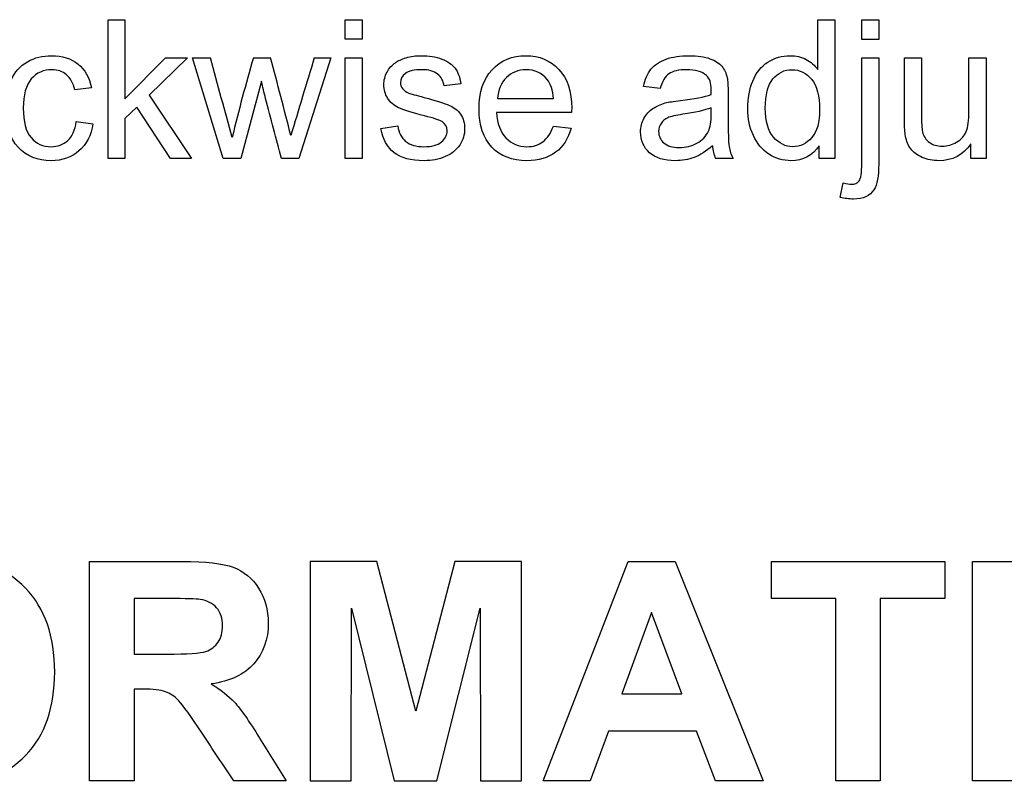
# Model space of a CAD drawing. Units: inches. Extents: x -22.7 to 41.5, y -15.6 to 14.8.
# Drawn here: x -9.8 to -9.3, y 9 to 9.4 of the extents above; entities that cross this region are included whole.
import ezdxf
from ezdxf.lldxf.tags import DXFTag

# ---------------------------------------------------------------- set-up
doc = ezdxf.new("R2010")
doc.units = ezdxf.units.IN
doc.header["$MEASUREMENT"] = 0
doc.layers.add('1_REV_BLOCK_COL_A', color=7, linetype='Continuous')
tags = doc.linetypes.add('PHANTOM2', pattern=[1.25, 0.625, -0.125, 0.125, -0.125, 0.125, -0.125]).pattern_tags.tags
tags[14:15] = [DXFTag(74, 4), DXFTag(75, 0), DXFTag(340, '0'), DXFTag(46, 0.0), DXFTag(50, 0.0), DXFTag(44, 0.0), DXFTag(45, 0.0)]
tags[12:13] = [DXFTag(74, 4), DXFTag(75, 0), DXFTag(340, '0'), DXFTag(46, 0.0), DXFTag(50, 0.0), DXFTag(44, 0.0), DXFTag(45, 0.0)]
tags[10:11] = [DXFTag(74, 4), DXFTag(75, 0), DXFTag(340, '0'), DXFTag(46, 0.0), DXFTag(50, 0.0), DXFTag(44, 0.0), DXFTag(45, 0.0)]
tags[8:9] = [DXFTag(74, 4), DXFTag(75, 0), DXFTag(340, '0'), DXFTag(46, 0.0), DXFTag(50, 0.0), DXFTag(44, 0.0), DXFTag(45, 0.0)]
tags[6:7] = [DXFTag(74, 4), DXFTag(75, 0), DXFTag(340, '0'), DXFTag(46, 0.0), DXFTag(50, 0.0), DXFTag(44, 0.0), DXFTag(45, 0.0)]
tags[4:5] = [DXFTag(74, 4), DXFTag(75, 0), DXFTag(340, '0'), DXFTag(46, 0.0), DXFTag(50, 0.0), DXFTag(44, 0.0), DXFTag(45, 0.0)]

msp = doc.modelspace()

# ---------------------------------------------------------------- linework, layer by layer
at = {"layer": '1_REV_BLOCK_COL_A', "color": 7, "linetype": 'PHANTOM2'}
for p, q in [((-9.7792, 9.34092), (-9.7792, 9.41729)), ((-9.7792, 9.41729), (-9.76987, 9.41729)), ((-9.76987, 9.41729), (-9.76987, 9.37383)), ((-9.64883, 9.40659), (-9.64883, 9.41729)), ((-9.64883, 9.41729), (-9.63949, 9.41729)), ((-9.63949, 9.41729), (-9.63949, 9.40659)), ((-9.38889, 9.38996), (-9.38889, 9.41729)), ((-9.38889, 9.41729), (-9.3795, 9.41729)), ((-9.3795, 9.41729), (-9.3795, 9.34092)), ((-9.36465, 9.40644), (-9.36465, 9.41729)), ((-9.36465, 9.41729), (-9.35532, 9.41729)), ((-9.35532, 9.41729), (-9.35532, 9.40644)), ((-9.63949, 9.40659), (-9.64883, 9.40659)), ((-9.35532, 9.40644), (-9.36465, 9.40644)), ((-9.76987, 9.37383), (-9.74756, 9.39635)), ((-9.73544, 9.39635), (-9.75663, 9.37571)), ((-9.74756, 9.39635), (-9.73544, 9.39635)), ((-9.71581, 9.34092), (-9.7327, 9.39635)), ((-9.7327, 9.39635), (-9.72291, 9.39635)), ((-9.69923, 9.39635), (-9.68975, 9.39635)), ((-9.65663, 9.39635), (-9.67423, 9.34092)), ((-9.66576, 9.39635), (-9.65663, 9.39635)), ((-9.64883, 9.34092), (-9.64883, 9.39635)), ((-9.64883, 9.39635), (-9.63949, 9.39635)), ((-9.63949, 9.39635), (-9.63949, 9.34092)), ((-9.36465, 9.39635), (-9.35532, 9.39635)), ((-9.34117, 9.39635), (-9.33184, 9.39635)), ((-9.30567, 9.39635), (-9.29629, 9.39635)), ((-9.29629, 9.39635), (-9.29629, 9.34092)), ((-9.78833, 9.37987), (-9.79741, 9.37865)), ((-9.69482, 9.38357), (-9.70608, 9.34092)), ((-9.58513, 9.3821), (-9.59431, 9.38088)), ((-9.4755, 9.37941), (-9.48468, 9.38058)), ((-9.75663, 9.37571), (-9.73336, 9.34092)), ((-9.5649, 9.37388), (-9.53417, 9.37388)), ((-9.76333, 9.36922), (-9.76987, 9.36288)), ((-9.74492, 9.34092), (-9.76333, 9.36922)), ((-9.52428, 9.36618), (-9.56551, 9.36618)), ((-9.7967, 9.36126), (-9.78747, 9.36009)), ((-9.76987, 9.36288), (-9.76987, 9.34092)), ((-9.6291, 9.3574), (-9.61987, 9.35892)), ((-9.53427, 9.35877), (-9.52454, 9.35756)), ((-9.38813, 9.34092), (-9.38813, 9.34797)), ((-9.30461, 9.34092), (-9.30461, 9.34904)), ((-9.76987, 9.34092), (-9.7792, 9.34092)), ((-9.73336, 9.34092), (-9.74492, 9.34092)), ((-9.70608, 9.34092), (-9.71581, 9.34092)), ((-9.67423, 9.34092), (-9.68382, 9.34092)), ((-9.63949, 9.34092), (-9.64883, 9.34092)), ((-9.43539, 9.34092), (-9.44502, 9.34092)), ((-9.3795, 9.34092), (-9.38813, 9.34092)), ((-9.29629, 9.34092), (-9.30461, 9.34092)), ((-9.37651, 9.31962), (-9.37479, 9.32753)), ((-9.78929, 8.99874), (-9.78929, 9.11941)), ((-9.63141, 9.11941), (-9.66806, 9.11941)), ((-9.66806, 9.11941), (-9.66806, 8.99874)), ((-9.60993, 9.03707), (-9.63141, 9.11941)), ((-9.58836, 9.11941), (-9.60993, 9.03707)), ((-9.5518, 9.11941), (-9.58836, 9.11941)), ((-9.5518, 8.99874), (-9.5518, 9.11941)), ((-9.53985, 8.99874), (-9.4931, 9.11941)), ((-9.4931, 9.11941), (-9.46721, 9.11941)), ((-9.46721, 9.11941), (-9.41886, 8.99874)), ((-9.41437, 9.09905), (-9.41437, 9.11941)), ((-9.41437, 9.11941), (-9.31903, 9.11941)), ((-9.31903, 9.11941), (-9.31903, 9.09905)), ((-9.30372, 8.99874), (-9.30372, 9.11941)), ((-9.30372, 9.11941), (-9.27935, 9.11941)), ((-9.76483, 9.09905), (-9.76483, 9.0685)), ((-9.37893, 9.09905), (-9.41437, 9.09905)), ((-9.37893, 8.99874), (-9.37893, 9.09905)), ((-9.35447, 9.09905), (-9.35447, 8.99874)), ((-9.31903, 9.09905), (-9.35447, 9.09905)), ((-9.64553, 8.99874), (-9.64537, 9.09375)), ((-9.64537, 9.09375), (-9.62187, 8.99874)), ((-9.59838, 8.99874), (-9.57449, 9.09375)), ((-9.57449, 9.09375), (-9.57433, 8.99874)), ((-9.48028, 9.09127), (-9.49655, 9.04661)), ((-9.4636, 9.04661), (-9.48028, 9.09127)), ((-9.76483, 9.04925), (-9.76483, 8.99874)), ((-9.49655, 9.04661), (-9.4636, 9.04661)), ((-9.50401, 9.02616), (-9.51403, 8.99874)), ((-9.45558, 9.02616), (-9.50401, 9.02616)), ((-9.44516, 8.99874), (-9.45558, 9.02616)), ((-9.76483, 8.99874), (-9.78929, 8.99874)), ((-9.68121, 8.99874), (-9.70999, 8.99874)), ((-9.66806, 8.99874), (-9.64553, 8.99874)), ((-9.62187, 8.99874), (-9.59838, 8.99874)), ((-9.57433, 8.99874), (-9.5518, 8.99874)), ((-9.51403, 8.99874), (-9.53985, 8.99874)), ((-9.41886, 8.99874), (-9.44516, 8.99874)), ((-9.35447, 8.99874), (-9.37893, 8.99874)), ((-9.27935, 8.99874), (-9.30372, 8.99874))]:
    msp.add_line(p, q, dxfattribs=at)
for centre, radius, start, end in [((-14.95199, 7.94775), 5.42602, 15.00361, 15.48424), ((-8.73297, 9.11509), 1.00636, 163.77053, 166.3584), ((-14.27443, 8.18249), 4.74265, 14.29596, 14.82955), ((3.74111, 5.33348), 14.00896, 163.140889, 163.323492), ((-9.42538, 9.34963), 0.02149, 184.561, 203.9019)]:
    msp.add_arc(centre, radius, start, end, dxfattribs=at)
for points, knots in [([(-9.78747, 9.36009), (-9.78848, 9.3537), (-9.79102, 9.34873), (-9.79517, 9.34513), (-9.7993, 9.34156), (-9.8044, 9.33976), (-9.81794, 9.33976), (-9.82398, 9.34219), (-9.82859, 9.34716), (-9.83316, 9.35208), (-9.83544, 9.35918), (-9.83544, 9.37439), (-9.83447, 9.37961), (-9.83052, 9.38854), (-9.82753, 9.39189), (-9.82352, 9.39417), (-9.8195, 9.39646), (-9.8151, 9.39751), (-9.80435, 9.39751), (-9.79948, 9.39599), (-9.79568, 9.3929), (-9.7919, 9.38983), (-9.78944, 9.3855), (-9.78833, 9.37987)], [0, 0, 0, 0, 0.113606, 0.113606, 0.113606, 0.22095, 0.22095, 0.356495, 0.356495, 0.356495, 0.508022, 0.508022, 0.606266, 0.606266, 0.704509, 0.704509, 0.704509, 0.790762, 0.790762, 0.899036, 0.899036, 0.899036, 1, 1, 1, 1]), ([(-9.61987, 9.35892), (-9.61936, 9.35517), (-9.61789, 9.35238), (-9.61313, 9.34843), (-9.60978, 9.34746), (-9.60116, 9.34746), (-9.59791, 9.34833), (-9.59583, 9.3501), (-9.59378, 9.35185), (-9.59269, 9.35385), (-9.59269, 9.35837), (-9.5936, 9.35999), (-9.59548, 9.36126), (-9.59673, 9.3621), (-9.59994, 9.36313), (-9.60506, 9.3644), (-9.61192, 9.3661), (-9.61673, 9.36765), (-9.622, 9.37018), (-9.62403, 9.37191), (-9.6254, 9.37414), (-9.62679, 9.37641), (-9.62748, 9.37885), (-9.62748, 9.38403), (-9.62687, 9.38631), (-9.62575, 9.38844), (-9.62466, 9.39053), (-9.62312, 9.39229), (-9.62114, 9.39366), (-9.61965, 9.39469), (-9.61769, 9.39564), (-9.6152, 9.3964), (-9.61267, 9.39717), (-9.60993, 9.39751), (-9.60273, 9.39751), (-9.59893, 9.39691), (-9.59563, 9.39564), (-9.59235, 9.39438), (-9.5899, 9.3927), (-9.58833, 9.39062), (-9.58675, 9.38853), (-9.58569, 9.38565), (-9.58513, 9.3821)], [0, 0, 0, 0, 0.071169, 0.071169, 0.142337, 0.142337, 0.213506, 0.213506, 0.213506, 0.2618, 0.2618, 0.304957, 0.304957, 0.304957, 0.375373, 0.375373, 0.375373, 0.455797, 0.455797, 0.536221, 0.536221, 0.536221, 0.591388, 0.591388, 0.640426, 0.640426, 0.640426, 0.689418, 0.689418, 0.689418, 0.735076, 0.735076, 0.735076, 0.789694, 0.789694, 0.873572, 0.873572, 0.873572, 0.936046, 0.936046, 0.936046, 1, 1, 1, 1]), ([(-9.52454, 9.35756), (-9.52606, 9.35188), (-9.5289, 9.34751), (-9.533, 9.34442), (-9.53714, 9.34131), (-9.54239, 9.33976), (-9.55689, 9.33976), (-9.56333, 9.34224), (-9.56804, 9.34721), (-9.57278, 9.35221), (-9.57514, 9.35918), (-9.57514, 9.37743), (-9.57276, 9.38468), (-9.56799, 9.38981), (-9.5632, 9.39495), (-9.55699, 9.39751), (-9.54198, 9.39751), (-9.53589, 9.39498), (-9.53123, 9.38996), (-9.52654, 9.38491), (-9.52418, 9.37784), (-9.52418, 9.3681), (-9.52423, 9.36729), (-9.52428, 9.36618)], [0, 0, 0, 0, 0.095689, 0.095689, 0.095689, 0.197095, 0.197095, 0.324051, 0.324051, 0.324051, 0.46, 0.46, 0.600558, 0.600558, 0.600558, 0.726278, 0.726278, 0.847004, 0.847004, 0.847004, 0.991235, 0.991235, 1, 1, 1, 1]), ([(-9.48468, 9.38058), (-9.48387, 9.38448), (-9.48245, 9.38763), (-9.48057, 9.39006), (-9.4787, 9.39249), (-9.47585, 9.39427), (-9.47225, 9.39559), (-9.46867, 9.3969), (-9.46444, 9.39751), (-9.45491, 9.39751), (-9.45106, 9.39696), (-9.44812, 9.39584), (-9.44519, 9.39473), (-9.44299, 9.39336), (-9.44157, 9.39168), (-9.44018, 9.39003), (-9.43924, 9.38788), (-9.43868, 9.38534), (-9.43834, 9.38377), (-9.43818, 9.38088), (-9.43818, 9.37672), (-9.43818, 9.37253), (-9.43818, 9.36834), (-9.43818, 9.36415), (-9.43818, 9.35543), (-9.43797, 9.3499), (-9.43726, 9.34523), (-9.4365, 9.34305), (-9.43539, 9.34092)], [0, 0, 0, 0, 0.099447, 0.099447, 0.099447, 0.195998, 0.195998, 0.195998, 0.313029, 0.313029, 0.430059, 0.430059, 0.430059, 0.504789, 0.504789, 0.504789, 0.571922, 0.571922, 0.571922, 0.654439, 0.654439, 0.654439, 0.774432, 0.774432, 0.774432, 0.887216, 0.887216, 1, 1, 1, 1]), ([(-9.38813, 9.34797), (-9.39162, 9.34249), (-9.3968, 9.33976), (-9.40795, 9.33976), (-9.41201, 9.34092), (-9.41941, 9.34579), (-9.42225, 9.34919), (-9.42631, 9.35791), (-9.42732, 9.36293), (-9.42732, 9.37409), (-9.42641, 9.37911), (-9.42459, 9.38357), (-9.42274, 9.38808), (-9.42002, 9.39153), (-9.41637, 9.39391), (-9.41268, 9.39632), (-9.40856, 9.39751), (-9.40075, 9.39751), (-9.39781, 9.3968), (-9.39517, 9.39544), (-9.39256, 9.39408), (-9.39051, 9.39219), (-9.38889, 9.38996)], [0, 0, 0, 0, 0.177567, 0.177567, 0.291528, 0.291528, 0.405489, 0.405489, 0.51945, 0.51945, 0.631358, 0.631358, 0.631358, 0.74363, 0.74363, 0.74363, 0.851103, 0.851103, 0.929596, 0.929596, 0.929596, 1, 1, 1, 1]), ([(-9.35532, 9.39635), (-9.35532, 9.37691), (-9.35532, 9.35747), (-9.35532, 9.33803), (-9.35532, 9.33124), (-9.35618, 9.32652), (-9.35795, 9.32383), (-9.36022, 9.32041), (-9.36394, 9.31866), (-9.3717, 9.31866), (-9.37413, 9.31896), (-9.37651, 9.31962)], [0, 0, 0, 0, 0.625229, 0.625229, 0.625229, 0.781938, 0.781938, 0.781938, 0.930163, 0.930163, 1, 1, 1, 1]), ([(-9.37479, 9.32753), (-9.37291, 9.32708), (-9.37144, 9.32682), (-9.36845, 9.32682), (-9.36703, 9.32743), (-9.36607, 9.3287), (-9.36512, 9.32994), (-9.36465, 9.33316), (-9.36465, 9.33823), (-9.36465, 9.35761), (-9.36465, 9.37698), (-9.36465, 9.39635)], [0, 0, 0, 0, 0.04316, 0.04316, 0.12126, 0.12126, 0.12126, 0.247394, 0.247394, 0.247394, 1, 1, 1, 1]), ([(-9.30461, 9.34904), (-9.30897, 9.34285), (-9.3148, 9.33976), (-9.3255, 9.33976), (-9.32854, 9.34036), (-9.33138, 9.34158), (-9.33424, 9.34281), (-9.33635, 9.34442), (-9.33772, 9.3463), (-9.33911, 9.34821), (-9.34005, 9.35056), (-9.34061, 9.3533), (-9.34098, 9.35512), (-9.34117, 9.35806), (-9.34117, 9.36202), (-9.34117, 9.37346), (-9.34117, 9.3849), (-9.34117, 9.39635)], [0, 0, 0, 0, 0.234928, 0.234928, 0.339519, 0.339519, 0.339519, 0.429469, 0.429469, 0.429469, 0.51531, 0.51531, 0.51531, 0.613764, 0.613764, 0.613764, 1, 1, 1, 1]), ([(-9.33184, 9.39635), (-9.33184, 9.3861), (-9.33184, 9.37586), (-9.33184, 9.36562), (-9.33184, 9.3607), (-9.33163, 9.3574), (-9.33123, 9.35568), (-9.33065, 9.3532), (-9.3294, 9.35127), (-9.32748, 9.34985), (-9.32557, 9.34845), (-9.32322, 9.34777), (-9.31754, 9.34777), (-9.3149, 9.34848), (-9.31247, 9.3499), (-9.30997, 9.35135), (-9.30821, 9.35335), (-9.30618, 9.35832), (-9.30567, 9.36192), (-9.30567, 9.36663), (-9.30567, 9.37654), (-9.30567, 9.38644), (-9.30567, 9.39635)], [0, 0, 0, 0, 0.273439, 0.273439, 0.273439, 0.362184, 0.362184, 0.362184, 0.425257, 0.425257, 0.425257, 0.495634, 0.495634, 0.566012, 0.566012, 0.566012, 0.650791, 0.650791, 0.73557, 0.73557, 0.73557, 1, 1, 1, 1]), ([(-9.79741, 9.37865), (-9.79827, 9.38235), (-9.79979, 9.38514), (-9.80202, 9.38702), (-9.8042, 9.38885), (-9.80684, 9.38981), (-9.81465, 9.38981), (-9.81845, 9.38808), (-9.82139, 9.38474), (-9.82436, 9.38136), (-9.8258, 9.37596), (-9.8258, 9.36126), (-9.82438, 9.35583), (-9.8187, 9.34914), (-9.81505, 9.34746), (-9.80684, 9.34746), (-9.80379, 9.34858), (-9.80131, 9.35086), (-9.79888, 9.35309), (-9.7973, 9.35659), (-9.7967, 9.36126)], [0, 0, 0, 0, 0.097714, 0.097714, 0.097714, 0.183353, 0.183353, 0.313916, 0.313916, 0.313916, 0.462255, 0.462255, 0.612654, 0.612654, 0.763053, 0.763053, 0.883372, 0.883372, 0.883372, 1, 1, 1, 1]), ([(-9.59431, 9.38088), (-9.59477, 9.38367), (-9.59593, 9.38585), (-9.59796, 9.38742), (-9.59996, 9.38897), (-9.60278, 9.38981), (-9.61074, 9.38981), (-9.61378, 9.3891), (-9.61566, 9.38768), (-9.6175, 9.38628), (-9.6184, 9.38458), (-9.6184, 9.38144), (-9.61799, 9.38037), (-9.61723, 9.37941), (-9.61645, 9.37842), (-9.61531, 9.37759), (-9.61368, 9.37693), (-9.61273, 9.37654), (-9.60993, 9.37576), (-9.60537, 9.37454), (-9.59871, 9.37277), (-9.59411, 9.3713), (-9.59147, 9.37018), (-9.58882, 9.36906), (-9.58676, 9.36739), (-9.58529, 9.36526), (-9.58377, 9.36308), (-9.58305, 9.36039), (-9.58305, 9.35411), (-9.58397, 9.35117), (-9.58579, 9.34838), (-9.5876, 9.34562), (-9.59026, 9.34351), (-9.59715, 9.34047), (-9.60101, 9.33976), (-9.61257, 9.33976), (-9.61809, 9.34123), (-9.62185, 9.34417), (-9.62566, 9.34715), (-9.62803, 9.35157), (-9.6291, 9.3574)], [0, 0, 0, 0, 0.053227, 0.053227, 0.053227, 0.112286, 0.112286, 0.18201, 0.18201, 0.18201, 0.222187, 0.222187, 0.247562, 0.247562, 0.247562, 0.277929, 0.277929, 0.277929, 0.337897, 0.337897, 0.337897, 0.438878, 0.438878, 0.438878, 0.494406, 0.494406, 0.494406, 0.556328, 0.556328, 0.61825, 0.61825, 0.61825, 0.693499, 0.693499, 0.768749, 0.768749, 0.892998, 0.892998, 0.892998, 1, 1, 1, 1]), ([(-9.53417, 9.37388), (-9.53458, 9.37855), (-9.53574, 9.38205), (-9.53767, 9.38438), (-9.54065, 9.38799), (-9.54451, 9.38981), (-9.55354, 9.38981), (-9.55714, 9.38834), (-9.56008, 9.38545), (-9.563, 9.38258), (-9.5646, 9.3787), (-9.5649, 9.37388)], [0, 0, 0, 0, 0.227807, 0.227807, 0.227807, 0.498243, 0.498243, 0.73991, 0.73991, 0.73991, 1, 1, 1, 1]), ([(-9.44746, 9.37611), (-9.44741, 9.37738), (-9.44741, 9.37824), (-9.44741, 9.38235), (-9.44827, 9.38504), (-9.45009, 9.38661), (-9.45254, 9.38872), (-9.45613, 9.38981), (-9.46536, 9.38981), (-9.46865, 9.38905), (-9.47078, 9.38752), (-9.4729, 9.38601), (-9.47443, 9.38327), (-9.4755, 9.37941)], [0, 0, 0, 0, 0.022738, 0.022738, 0.263113, 0.263113, 0.263113, 0.527683, 0.527683, 0.775366, 0.775366, 0.775366, 1, 1, 1, 1]), ([(-9.41769, 9.36861), (-9.41769, 9.36151), (-9.41617, 9.35624), (-9.41318, 9.35274), (-9.41016, 9.34921), (-9.40669, 9.34746), (-9.39847, 9.34746), (-9.39502, 9.34914), (-9.38924, 9.35583), (-9.38782, 9.36095), (-9.38782, 9.3754), (-9.38929, 9.38093), (-9.39218, 9.38448), (-9.39509, 9.38806), (-9.39872, 9.38981), (-9.40719, 9.38981), (-9.41069, 9.38808), (-9.41627, 9.38129), (-9.41769, 9.37591), (-9.41769, 9.36861)], [0, 0, 0, 0, 0.144714, 0.144714, 0.144714, 0.26421, 0.26421, 0.386694, 0.386694, 0.509177, 0.509177, 0.643368, 0.643368, 0.643368, 0.76511, 0.76511, 0.882555, 0.882555, 1, 1, 1, 1]), ([(-9.68382, 9.34092), (-9.68672, 9.35196), (-9.68963, 9.363), (-9.69254, 9.37404), (-9.69337, 9.37719), (-9.69406, 9.38039), (-9.69482, 9.38357)], [0, 0, 0, 0, 0.777436, 0.777436, 0.777436, 1, 1, 1, 1]), ([(-9.4468, 9.34792), (-9.45025, 9.34493), (-9.45354, 9.3428), (-9.46003, 9.34036), (-9.46353, 9.33976), (-9.47337, 9.33976), (-9.47808, 9.34123), (-9.48138, 9.34417), (-9.4847, 9.34713), (-9.4863, 9.35096), (-9.4863, 9.35827), (-9.48569, 9.36075), (-9.48447, 9.36298), (-9.48322, 9.36527), (-9.48158, 9.36704), (-9.47753, 9.36978), (-9.4753, 9.37079), (-9.47276, 9.3715), (-9.4709, 9.37202), (-9.46809, 9.37241), (-9.46434, 9.37287), (-9.45669, 9.3738), (-9.45106, 9.37485), (-9.44746, 9.37611)], [0, 0, 0, 0, 0.104255, 0.104255, 0.208509, 0.208509, 0.381315, 0.381315, 0.381315, 0.512523, 0.512523, 0.588941, 0.588941, 0.588941, 0.664244, 0.664244, 0.739546, 0.739546, 0.739546, 0.825847, 0.825847, 0.825847, 1, 1, 1, 1]), ([(-9.44756, 9.36886), (-9.45101, 9.36744), (-9.45618, 9.36623), (-9.46302, 9.36526), (-9.46693, 9.36471), (-9.46972, 9.3641), (-9.47134, 9.36339), (-9.47292, 9.3627), (-9.47418, 9.36166), (-9.47504, 9.36029), (-9.47588, 9.35896), (-9.47636, 9.35745), (-9.47636, 9.3533), (-9.4754, 9.35122), (-9.47347, 9.34954)], [0, 0, 0, 0, 0.386028, 0.386028, 0.386028, 0.593306, 0.593306, 0.593306, 0.7121, 0.7121, 0.7121, 0.824451, 0.824451, 1, 1, 1, 1]), ([(-9.47347, 9.34954), (-9.47152, 9.34785), (-9.46875, 9.34701), (-9.4614, 9.34701), (-9.45816, 9.34782), (-9.45527, 9.34939), (-9.45241, 9.35094), (-9.45035, 9.35314), (-9.44898, 9.35593), (-9.44794, 9.35805), (-9.44746, 9.36121), (-9.44746, 9.36536), (-9.44746, 9.36653), (-9.44752, 9.3677), (-9.44756, 9.36886)], [0, 0, 0, 0, 0.232387, 0.232387, 0.46159, 0.46159, 0.46159, 0.683769, 0.683769, 0.683769, 0.915687, 0.915687, 0.915687, 1, 1, 1, 1]), ([(-9.56551, 9.36618), (-9.56515, 9.36014), (-9.56343, 9.35548), (-9.56034, 9.35228), (-9.55724, 9.34909), (-9.55344, 9.34746), (-9.54538, 9.34746), (-9.54244, 9.34833), (-9.54005, 9.35015), (-9.53766, 9.35198), (-9.53569, 9.35482), (-9.53427, 9.35877)], [0, 0, 0, 0, 0.316466, 0.316466, 0.316466, 0.581833, 0.581833, 0.780129, 0.780129, 0.780129, 1, 1, 1, 1]), ([(-9.92551, 9.05807), (-9.92551, 9.07042), (-9.92367, 9.08068), (-9.91998, 9.0891), (-9.9173, 9.09522), (-9.91357, 9.10073), (-9.90876, 9.10562), (-9.90398, 9.11047), (-9.89881, 9.1142), (-9.8932, 9.11652), (-9.88563, 9.11966), (-9.877, 9.12133), (-9.84942, 9.12133), (-9.83523, 9.1158), (-9.8139, 9.09367), (-9.80853, 9.07836), (-9.80853, 9.03915), (-9.81382, 9.02392), (-9.82441, 9.01285), (-9.83495, 9.00183), (-9.84918, 8.99633), (-9.88478, 8.99633), (-9.89905, 9.00179), (-9.92022, 9.02376), (-9.92551, 9.03883), (-9.92551, 9.05807)], [0, 0, 0, 0, 0.081869, 0.081869, 0.081869, 0.133666, 0.133666, 0.133666, 0.182992, 0.182992, 0.182992, 0.252502, 0.252502, 0.378988, 0.378988, 0.505474, 0.505474, 0.630418, 0.630418, 0.630418, 0.752873, 0.752873, 0.876436, 0.876436, 1, 1, 1, 1]), ([(-9.78929, 9.11941), (-9.77229, 9.11941), (-9.75529, 9.11941), (-9.73829, 9.11941), (-9.72546, 9.11941), (-9.71608, 9.11837), (-9.71031, 9.1162), (-9.70447, 9.11401), (-9.69981, 9.11019), (-9.69636, 9.10466), (-9.69289, 9.09909), (-9.69107, 9.09279), (-9.69107, 9.07659), (-9.69371, 9.06914), (-9.69893, 9.0632), (-9.70413, 9.05728), (-9.71199, 9.05358), (-9.72242, 9.05206)], [0, 0, 0, 0, 0.302418, 0.302418, 0.302418, 0.470202, 0.470202, 0.470202, 0.579629, 0.579629, 0.579629, 0.695449, 0.695449, 0.842502, 0.842502, 0.842502, 1, 1, 1, 1]), ([(-9.76483, 9.0685), (-9.7589, 9.0685), (-9.75297, 9.0685), (-9.74703, 9.0685), (-9.73549, 9.0685), (-9.72827, 9.06898), (-9.72538, 9.06994), (-9.72257, 9.07088), (-9.72025, 9.07259), (-9.71705, 9.0774), (-9.71624, 9.08044), (-9.71624, 9.08814), (-9.71729, 9.09135), (-9.71945, 9.09391), (-9.72154, 9.09639), (-9.72458, 9.09792), (-9.72851, 9.09856), (-9.73044, 9.09888), (-9.73629, 9.09896), (-9.74607, 9.09905), (-9.75232, 9.0991), (-9.75858, 9.09905), (-9.76483, 9.09905)], [0, 0, 0, 0, 0.154812, 0.154812, 0.154812, 0.343967, 0.343967, 0.343967, 0.423597, 0.423597, 0.503227, 0.503227, 0.593474, 0.593474, 0.593474, 0.683984, 0.683984, 0.683984, 0.836819, 0.836819, 0.836819, 1, 1, 1, 1]), ([(-9.76483, 9.0685), (-9.7589, 9.0685), (-9.75297, 9.0685), (-9.74703, 9.0685), (-9.73549, 9.0685), (-9.72827, 9.06898), (-9.72538, 9.06994), (-9.72257, 9.07088), (-9.72025, 9.07259), (-9.71705, 9.0774), (-9.71624, 9.08044), (-9.71624, 9.08814), (-9.71729, 9.09135), (-9.71945, 9.09391), (-9.72154, 9.09639), (-9.72458, 9.09792), (-9.72851, 9.09856), (-9.73044, 9.09888), (-9.73629, 9.09896), (-9.74607, 9.09905), (-9.75232, 9.0991), (-9.75858, 9.09905), (-9.76483, 9.09905)], [0, 0, 0, 0, 0.154812, 0.154812, 0.154812, 0.343967, 0.343967, 0.343967, 0.423597, 0.423597, 0.503227, 0.503227, 0.593474, 0.593474, 0.593474, 0.683984, 0.683984, 0.683984, 0.836819, 0.836819, 0.836819, 1, 1, 1, 1]), ([(-9.70999, 8.99874), (-9.71582, 9.00751), (-9.72164, 9.01627), (-9.72747, 9.02504), (-9.73371, 9.03443), (-9.73805, 9.04035), (-9.7403, 9.04284), (-9.74254, 9.04532), (-9.74503, 9.04693), (-9.74767, 9.04781), (-9.75027, 9.04868), (-9.75433, 9.04917), (-9.75994, 9.04925), (-9.76157, 9.04928), (-9.7632, 9.04925), (-9.76483, 9.04925)], [0, 0, 0, 0, 0.395649, 0.395649, 0.395649, 0.670717, 0.670717, 0.670717, 0.783433, 0.783433, 0.783433, 0.938719, 0.938719, 0.938719, 1, 1, 1, 1]), ([(-9.72242, 9.05206), (-9.71729, 9.04901), (-9.71296, 9.04557), (-9.70959, 9.04196), (-9.70618, 9.03831), (-9.70165, 9.03169), (-9.69588, 9.02231), (-9.69103, 9.01443), (-9.6861, 9.0066), (-9.68121, 8.99874)], [0, 0, 0, 0, 0.240447, 0.240447, 0.240447, 0.592489, 0.592489, 0.592489, 1, 1, 1, 1])]:
    msp.add_open_spline(points, degree=3, knots=knots, dxfattribs=at)

doc.saveas('drawing.dxf')
